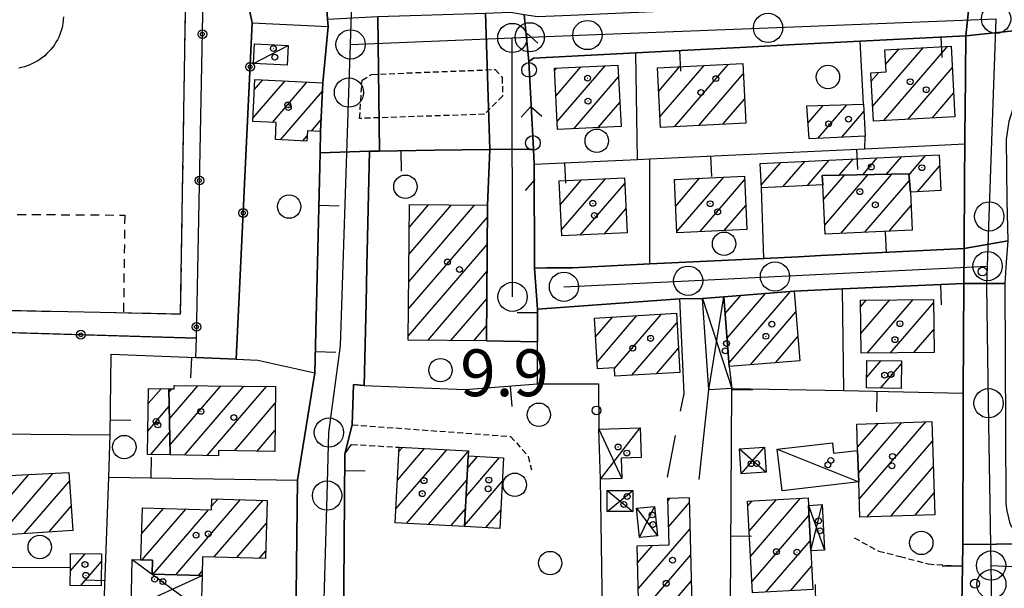
# Model space of a CAD drawing. Extents: x 1740658 to 1744970, y 5042941 to 5046072.
# Drawn here: x 1742445 to 1742613, y 5045346 to 5045443 of the extents above; entities that cross this region are included whole.
import ezdxf

# ---------------------------------------------------------------- set-up
doc = ezdxf.new("R2010")
doc.units = 0
for name, pattern in [('C', [10, 5, 5]), ('L3', [1.5, 1, -0.5]), ('L6', [2.5, 1.5, -1])]:
    doc.linetypes.add(name, pattern=pattern)
for name, color, linetype in [('11B2', 1, 'C'), ('11D4', 1, 'C'), ('17A1', 1, 'C'), ('17C3', 1, 'C'), ('17D4', 1, 'C'), ('17L12', 1, 'L6'), ('19A1', 1, 'C'), ('19B2', 1, 'C'), ('19C3', 2, 'C'), ('1A1', 4, 'C'), ('1AJ36', 1, 'C'), ('1AP41', 7, 'CONTINUOUS'), ('1C3', 1, 'C'), ('1D4', 1, 'C'), ('1E5P', 1, 'C'), ('1L12', 1, 'C'), ('297', 7, 'CONTINUOUS'), ('298', 7, 'CONTINUOUS'), ('2L12', 1, 'L3'), ('3A1', 1, 'C'), ('3B2', 1, 'C'), ('3C3', 1, 'C'), ('5F6', 1, 'C'), ('9A1', 2, 'C'), ('A2E5', 1, 'C'), ('A2F6', 1, 'C'), ('I2E5', 7, 'CONTINUOUS'), ('I2F6', 7, 'CONTINUOUS'), ('N2A1', 2, 'C'), ('N2H8', 2, 'C'), ('N2P16', 2, 'C')]:
    doc.layers.add(name, color=color, linetype=linetype)

# ---------------------------------------------------------------- blocks, each defined once
blk = doc.blocks.new('11D4')
at = {"layer": '11D4'}
for radius in [0.5, 0.01]:
    blk.add_circle((0, 0), radius, dxfattribs=at)
blk = doc.blocks.new('1AJ36')
at = {"layer": '1AJ36'}
for radius in [0.5, 0.01]:
    blk.add_circle((0, 0), radius, dxfattribs=at)
blk = doc.blocks.new('5F6')
at = {"layer": '5F6'}
blk.add_circle((0, 0), 2, dxfattribs=at)
blk = doc.blocks.new('11B2')
at = {"layer": '11B2'}
blk.add_circle((0, 0), 0.75, dxfattribs=at)
blk = doc.blocks.new('N2P16')
at = {"layer": 'N2P16'}
blk.add_circle((0, -0.00928), 2.5, dxfattribs=at)
blk = doc.blocks.new('N2H8')
at = {"layer": 'N2H8'}
blk.add_circle((0, -0.00928), 2.5, dxfattribs=at)
blk = doc.blocks.new('N2A1')
at = {"layer": 'N2A1'}
blk.add_circle((0, -0.00928), 2.5, dxfattribs=at)
blk = doc.blocks.new('19C3')
at = {"layer": '19C3'}
for points in [[(-6.32083, -0.02486), (-4.55306, 1.74291)], [(6.17917, -0.02486), (7.94694, -1.79262)]]:
    blk.add_lwpolyline(points, dxfattribs=at)
blk.add_circle((-0.07083, -0.02486), 1.25, dxfattribs=at)
blk = doc.blocks.new('19A1')
at = {"layer": '19A1'}
blk.add_line((0, 0), (0, 3.50512), dxfattribs=at)
blk = doc.blocks.new('19B2')
at = {"layer": '19B2'}
for centre, radius in [((0, 0), 0.75), ((0, -0.02417), 0.32738)]:
    blk.add_circle(centre, radius, dxfattribs=at)

msp = doc.modelspace()

# ---------------------------------------------------------------- linework, layer by layer
at = {"layer": '17A1'}
for p, q in [((1742590.8597, 5045428.19221, -3333), (1742599.51567, 5045438.24963, -3333)), ((1742592.7515, 5045425.79055, -3333), (1742603.6605, 5045438.46576, -3333)), ((1742593.08098, 5045435.37182, -3333), (1742595.37184, 5045438.03357, -3333)), ((1742536.46007, 5045434.3197, -3333), (1742536.83003, 5045434.74956, -3333)), ((1742536.68194, 5045429.97773, -3333), (1742540.97394, 5045434.96462, -3333)), ((1742536.90281, 5045425.63569, -3333), (1742545.11685, 5045435.17961, -3333)), ((1742554.26297, 5045430.79091, -3333), (1742557.899, 5045435.01563, -3333)), ((1742554.48753, 5045426.45316, -3333), (1742562.04475, 5045435.23283, -3333)), ((1742556.97996, 5045424.74936, -3333), (1742566.1895, 5045435.44996, -3333)), ((1742596.89448, 5045426.00453, -3333), (1742604.47377, 5045434.81094, -3333)), ((1742485.12577, 5045431.06699, -3333), (1742486.58342, 5045432.76173, -3333)), ((1742539.79565, 5045424.39713, -3333), (1742547.41091, 5045433.24533, -3333)), ((1742561.12202, 5045424.96227, -3333), (1742568.74005, 5045433.81369, -3333)), ((1742590.63421, 5045432.5289, -3333), (1742591.93417, 5045434.03933, -3333)), ((1742484.9001, 5045426.20611, -3333), (1742490.38411, 5045432.57801, -3333)), ((1742488.24586, 5045425.4949, -3333), (1742494.18573, 5045432.39537, -3333)), ((1742489.62838, 5045422.50149, -3333), (1742496.7861, 5045430.81699, -3333)), ((1742565.26401, 5045425.17619, -3333), (1742568.96561, 5045429.47601, -3333)), ((1742601.03739, 5045426.21952, -3333), (1742604.69741, 5045430.47211, -3333)), ((1742543.93856, 5045424.61211, -3333), (1742547.63824, 5045428.91079, -3333)), ((1742579.81453, 5045425.4104, -3333), (1742582.38855, 5045428.40225, -3333)), ((1742581.49498, 5045422.76424, -3333), (1742586.44204, 5045428.51226, -3333)), ((1742585.61213, 5045422.94822, -3333), (1742589.3837, 5045427.33151, -3333)), ((1742494.88772, 5045424.01259, -3333), (1742496.5595, 5045425.95503, -3333)), ((1742493.42999, 5045422.31885, -3333), (1742494.17362, 5045423.18287, -3333)), ((1742589.18648, 5045416.54664, -3333), (1742591.65909, 5045419.41957, -3333)), ((1742593.21967, 5045416.63306, -3333), (1742595.78646, 5045419.61434, -3333)), ((1742597.05819, 5045416.49329, -3333), (1742599.91276, 5045419.81003, -3333)), ((1742571.81109, 5045414.75499, -3333), (1742575.15281, 5045418.63774, -3333)), ((1742575.52322, 5045414.46836, -3333), (1742579.27911, 5045418.83343, -3333)), ((1742579.64952, 5045414.66405, -3333), (1742583.40648, 5045419.02819, -3333)), ((1742585.15428, 5045416.46029, -3333), (1742587.53278, 5045419.22388, -3333)), ((1742598.55604, 5045413.63388, -3333), (1742602.32215, 5045418.00975, -3333)), ((1742537.67345, 5045407.12279, -3333), (1742545.20007, 5045415.86907, -3333)), ((1742557.18289, 5045411.19237, -3333), (1742561.27738, 5045415.95086, -3333)), ((1742557.38531, 5045406.82889, -3333), (1742565.40468, 5045416.14662, -3333)), ((1742582.47173, 5045412.29295, -3333), (1742586.07546, 5045416.48014, -3333)), ((1742582.68437, 5045407.94026, -3333), (1742590.10766, 5045416.56649, -3333)), ((1742585.42121, 5045406.52153, -3333), (1742594.14085, 5045416.65291, -3333)), ((1742537.46627, 5045411.4829, -3333), (1742541.07561, 5045415.67553, -3333)), ((1742540.87345, 5045406.2422, -3333), (1742548.47126, 5045415.06903, -3333)), ((1742556.9794, 5045415.55677, -3333), (1742557.15108, 5045415.75517, -3333)), ((1742561.34469, 5045406.82955, -3333), (1742568.95435, 5045415.67232, -3333)), ((1742589.54759, 5045406.71622, -3333), (1742597.14348, 5045415.54191, -3333)), ((1742511.53648, 5045398.26448, -3333), (1742522.80529, 5045411.35776, -3333)), ((1742511.57486, 5045402.90775, -3333), (1742518.87551, 5045411.3904, -3333)), ((1742511.61317, 5045407.55202, -3333), (1742514.94565, 5045411.42404, -3333)), ((1742565.47199, 5045407.02531, -3333), (1742569.16053, 5045411.31212, -3333)), ((1742593.67397, 5045406.91091, -3333), (1742597.43078, 5045411.27705, -3333)), ((1742511.49817, 5045393.62022, -3333), (1742524.98126, 5045409.28626, -3333)), ((1742544.99798, 5045406.43475, -3333), (1742548.67737, 5045410.70984, -3333)), ((1742511.45986, 5045388.97595, -3333), (1742524.94564, 5045404.64621, -3333)), ((1742514.7881, 5045388.24437, -3333), (1742524.9101, 5045400.00516, -3333)), ((1742565.64663, 5045392.82836, -3333), (1742568.31944, 5045395.93391, -3333)), ((1742565.97644, 5045388.61181, -3333), (1742572.56937, 5045396.27325, -3333)), ((1742566.30618, 5045384.39627, -3333), (1742576.8203, 5045396.61266, -3333)), ((1742518.72165, 5045388.21501, -3333), (1742524.87549, 5045395.36518, -3333)), ((1742588.78136, 5045393.95415, -3333), (1742589.78155, 5045395.11519, -3333)), ((1742588.83439, 5045389.41601, -3333), (1742593.77592, 5045395.15759, -3333)), ((1742589.91053, 5045386.0677, -3333), (1742597.77128, 5045395.20005, -3333)), ((1742593.90866, 5045386.11338, -3333), (1742601.26929, 5045394.66572, -3333)), ((1742543.73456, 5045384.53618, -3333), (1742550.56468, 5045392.47212, -3333)), ((1742546.72889, 5045383.41554, -3333), (1742554.7335, 5045392.71612, -3333)), ((1742569.98878, 5045384.07533, -3333), (1742577.75805, 5045393.10355, -3333)), ((1742522.6542, 5045388.18558, -3333), (1742524.83994, 5045390.72413, -3333)), ((1742543.47863, 5045388.83749, -3333), (1742546.39679, 5045392.22919, -3333)), ((1742549.71484, 5045382.28625, -3333), (1742557.40122, 5045391.216, -3333)), ((1742597.90679, 5045386.15907, -3333), (1742601.3187, 5045390.12229, -3333)), ((1742574.23509, 5045384.40938, -3333), (1742578.09801, 5045388.8988, -3333)), ((1742553.88642, 5045382.53347, -3333), (1742557.64977, 5045386.90611, -3333)), ((1742589.8531, 5045381.94651, -3333), (1742592.30818, 5045384.79907, -3333)), ((1742592.20344, 5045380.07762, -3333), (1742595.78957, 5045384.24544, -3333)), ((1742470.61448, 5045374.85414, -3333), (1742475.47758, 5045380.50459, -3333)), ((1742471.45369, 5045380.42789, -3333), (1742471.5588, 5045380.5511, -3333)), ((1742467.0026, 5045377.44491, -3333), (1742469.18558, 5045379.98023, -3333)), ((1742470.53654, 5045379.36333, -3333), (1742471.04582, 5045379.95507, -3333)), ((1742470.69235, 5045370.34594, -3333), (1742479.39544, 5045380.45701, -3333)), ((1742473.17554, 5045368.63142, -3333), (1742483.3133, 5045380.40943, -3333)), ((1742477.08141, 5045368.56991, -3333), (1742487.23109, 5045380.36285, -3333)), ((1742481.74105, 5045369.38421, -3333), (1742488.72617, 5045377.50023, -3333)), ((1742466.92738, 5045372.75776, -3333), (1742470.57724, 5045376.99855, -3333)), ((1742588.28261, 5045369.97366, -3333), (1742591.79409, 5045374.05366, -3333)), ((1742588.43344, 5045365.54915, -3333), (1742595.87526, 5045374.19582, -3333)), ((1742588.58611, 5045361.12678, -3333), (1742599.95635, 5045374.33898, -3333)), ((1742467.41496, 5045368.72453, -3333), (1742470.65611, 5045372.49043, -3333)), ((1742485.6247, 5045369.29796, -3333), (1742488.66748, 5045372.83338, -3333)), ((1742589.89843, 5045358.0529, -3333), (1742601.08238, 5045371.04756, -3333)), ((1742509.35563, 5045359.46263, -3333), (1742518.02906, 5045369.54139, -3333)), ((1742509.60983, 5045364.35774, -3333), (1742514.24321, 5045369.74126, -3333)), ((1742509.86503, 5045369.25292, -3333), (1742510.45728, 5045369.94214, -3333)), ((1742511.16063, 5045356.96119, -3333), (1742521.72742, 5045369.23768, -3333)), ((1742521.32515, 5045361.52538, -3333), (1742527.08135, 5045368.21351, -3333)), ((1742521.57843, 5045366.41942, -3333), (1742523.29542, 5045368.41439, -3333)), ((1742441.60218, 5045354.94826, -3333), (1742450.71753, 5045365.5405, -3333)), ((1742593.97676, 5045358.19284, -3333), (1742601.23221, 5045366.62297, -3333)), ((1742438.41688, 5045355.847, -3333), (1742446.58663, 5045365.33945, -3333)), ((1742445.79306, 5045355.21899, -3333), (1742453.52918, 5045364.2076, -3333)), ((1742514.94648, 5045356.76131, -3333), (1742521.47129, 5045364.34142, -3333)), ((1742521.0718, 5045356.63233, -3333), (1742527.54033, 5045364.14705, -3333)), ((1742598.05616, 5045358.33186, -3333), (1742601.38304, 5045362.19846, -3333)), ((1742471.69751, 5045348.17902, -3333), (1742482.75405, 5045361.02673, -3333)), ((1742477.83146, 5045359.90691, -3333), (1742478.88878, 5045361.13541, -3333)), ((1742478.28165, 5045351.23049, -3333), (1742486.61932, 5045360.91804, -3333)), ((1742555.88107, 5045360.89394, -3333), (1742556.22151, 5045361.2895, -3333)), ((1742555.99683, 5045356.42869, -3333), (1742559.5286, 5045360.53226, -3333)), ((1742569.51325, 5045359.97223, -3333), (1742570.2578, 5045360.83732, -3333)), ((1742569.7425, 5045355.63883, -3333), (1742574.40632, 5045361.05774, -3333)), ((1742569.97175, 5045351.30544, -3333), (1742578.55576, 5045361.27923, -3333)), ((1742449.98493, 5045355.48979, -3333), (1742453.80648, 5045359.92896, -3333)), ((1742465.89118, 5045355.2308, -3333), (1742469.59363, 5045359.53269, -3333)), ((1742465.98565, 5045350.7419, -3333), (1742473.44776, 5045359.41214, -3333)), ((1742467.82578, 5045348.2802, -3333), (1742477.30196, 5045359.29059, -3333)), ((1742518.73341, 5045356.56051, -3333), (1742521.21801, 5045359.44738, -3333)), ((1742524.69811, 5045356.246, -3333), (1742527.28328, 5045359.24972, -3333)), ((1742482.14877, 5045351.12395, -3333), (1742487.19917, 5045356.99201, -3333)), ((1742570.20092, 5045346.97304, -3333), (1742579.96865, 5045358.32219, -3333)), ((1742550.79826, 5045345.78978, -3333), (1742559.63691, 5045356.05944, -3333)), ((1742572.68043, 5045345.25423, -3333), (1742580.20067, 5045353.99202, -3333)), ((1742486.01489, 5045351.01733, -3333), (1742487.06206, 5045352.23404, -3333)), ((1742550.68895, 5045350.26253, -3333), (1742553.23537, 5045353.22122, -3333)), ((1742453.68643, 5045348.89014, -3333), (1742456.18764, 5045351.7963, -3333)), ((1742455.44345, 5045346.33296, -3333), (1742458.99736, 5045350.46226, -3333)), ((1742550.90756, 5045341.31703, -3333), (1742559.74714, 5045351.58776, -3333)), ((1742475.56917, 5045348.07884, -3333), (1742476.21315, 5045348.82709, -3333)), ((1742576.82802, 5045345.47358, -3333), (1742580.43261, 5045349.66284, -3333)), ((1742551.01687, 5045336.84428, -3333), (1742559.85645, 5045347.11501, -3333))]:
    msp.add_line(p, q, dxfattribs=at)
at = {"layer": '17C3'}
for p, q in [((1742484.99614, 5045435.54323, -3333), (1742490.90594, 5045438.65352, -3333)), ((1742574.56514, 5045369.65041, -3333), (1742588.48344, 5045364.0646, -3333))]:
    msp.add_line(p, q, dxfattribs=at)
at = {"layer": '17D4'}
for p, q in [((1742562.839, 5045379.76499, -3333), (1742565.42233, 5045395.70291, -3333)), ((1742561.74517, 5045395.4155, -3333), (1742566.80607, 5045380.03801, -3333)), ((1742544.05131, 5045373.06171, -3333), (1742547.97972, 5045364.65077, -3333)), ((1742544.32064, 5045364.53721, -3333), (1742551.13826, 5045373.30962, -3333)), ((1742568.10525, 5045369.7072, -3333), (1742572.64108, 5045365.73342, -3333)), ((1742568.36871, 5045365.45258, -3333), (1742572.36265, 5045369.98692, -3333)), ((1742545.49409, 5045359.0189, -3333), (1742549.87418, 5045362.57524, -3333)), ((1742545.49506, 5045362.56822, -3333), (1742549.88208, 5045359.01455, -3333)), ((1742550.49199, 5045359.56167, -3333), (1742554.07093, 5045354.86637, -3333)), ((1742550.9921, 5045354.55757, -3333), (1742553.56354, 5045359.87394, -3333)), ((1742579.87564, 5045360.04623, -3333), (1742582.63292, 5045352.42211, -3333)), ((1742580.29151, 5045352.29691, -3333), (1742582.22481, 5045360.17502, -3333)), ((1742464.25715, 5045350.78896, -3333), (1742476.03819, 5045342.15075, -3333)), ((1742464.04994, 5045342.46748, -3333), (1742476.19021, 5045348.06217, -3333))]:
    msp.add_line(p, q, dxfattribs=at)
at = {"layer": '17L12'}
msp.add_polyline3d([(1742413.54206, 5045494.10248, 10.25), (1742424.21754, 5045493.94621, 10.216), (1742464.9417, 5045493.34853, 10.089), (1742474.08008, 5045493.21455, 10.06), (1742473.28366, 5045443.1586, 10.199), (1742472.47904, 5045392.70289, 10.34), (1742462.76369, 5045392.908, 10.334), (1742421.56475, 5045393.77906, 10.306), (1742411.99819, 5045393.97927, 10.3), (1742412.77646, 5045444.26449, 10.275), (1742413.54206, 5045494.10248, 10.25)], close=True, dxfattribs=at)
for points in [[(1742452.50835, 5045443.53833, 10.225), (1742452.41732, 5045442.45039, 10.4), (1742452.32061, 5045441.96075, 10.4), (1742452.20088, 5045441.4704, 10.4), (1742452.0558, 5045440.9972, 10.4), (1742451.8789, 5045440.53365, 10.4), (1742451.68705, 5045440.06898, 10.4), (1742451.46984, 5045439.62147, 10.4), (1742451.20426, 5045439.1904, 10.4), (1742450.94614, 5045438.7669, 10.4), (1742450.65523, 5045438.36602, 10.4), (1742450.34793, 5045437.96993, 10.4), (1742450.01571, 5045437.58501, 10.4), (1742449.66562, 5045437.23787, 10.4), (1742449.29267, 5045436.88801, 10.4), (1742448.90776, 5045436.57737, 10.4), (1742448.50798, 5045436.27765, 10.4), (1742448.08902, 5045436.00658, 10.4), (1742447.65352, 5045435.75534, 10.4), (1742447.2081, 5045435.52942, 10.4), (1742446.75322, 5045435.32286, 10.4), (1742446.28956, 5045435.13971, 10.4), (1742445.81408, 5045434.99378, 10.4), (1742445.33095, 5045434.85631, 10.4), (1742444.85349, 5045434.75035, 10.4)], [(1742421.56475, 5045393.77906, 10.306), (1742422.11092, 5045409.92143, 10.28), (1742462.97556, 5045409.64413, 10.3), (1742462.76369, 5045392.908, 10.334)]]:
    msp.add_polyline3d(points, dxfattribs=at)
at = {"layer": '1A1'}
for points in [[(1742604.28386, 5045438.4984, 15.48), (1742604.90659, 5045426.42002, 15.48), (1742590.99027, 5045425.69876, 15.48), (1742590.55857, 5045433.9674, 15.48), (1742593.14991, 5045434.1033, 15.48), (1742592.94329, 5045437.90685, 15.48), (1742604.28386, 5045438.4984, 15.48)], [(1742536.43942, 5045434.72934, 16.23), (1742547.30375, 5045435.29224, 16.23), (1742547.8537, 5045424.81506, 16.23), (1742536.97342, 5045424.25096, 16.23), (1742536.43942, 5045434.72934, 16.23)], [(1742554.05388, 5045434.81492, 16.44), (1742568.64897, 5045435.57899, 16.44), (1742569.17724, 5045425.37798, 16.44), (1742554.58225, 5045424.62596, 16.44), (1742554.05388, 5045434.81492, 16.44)], [(1742485.20749, 5045432.82818, 14.81), (1742496.85307, 5045432.26617, 14.81), (1742496.46598, 5045423.93622, 14.81), (1742494.20934, 5045424.04503, 14.81), (1742494.13759, 5045422.28459, 14.81), (1742488.75074, 5045422.54308, 14.81), (1742488.88498, 5045425.46453, 14.81), (1742484.87428, 5045425.65359, 14.81), (1742485.20749, 5045432.82818, 14.81)], [(1742579.62821, 5045428.32691, 13.15), (1742589.3245, 5045428.59073, 13.15), (1742589.58437, 5045423.12535, 13.15), (1742579.98769, 5045422.69649, 13.15), (1742579.62821, 5045428.32691, 13.15)], [(1742597.31991, 5045413.57441, 11.81), (1742597.03762, 5045416.7144, 11.81), (1742582.24554, 5045416.39791, 11.81), (1742582.34976, 5045414.79205, 11.81), (1742571.83356, 5045414.29434, 11.81), (1742571.63014, 5045418.47021, 11.81), (1742602.2352, 5045419.92077, 11.81), (1742602.51113, 5045413.82578, 11.81), (1742597.31991, 5045413.57441, 11.81)], [(1742537.27688, 5045415.49835, 16.1), (1742548.42616, 5045416.01941, 16.1), (1742548.87166, 5045406.61553, 16.1), (1742537.72238, 5045406.09447, 16.1), (1742537.27688, 5045415.49835, 16.1)], [(1742556.97119, 5045415.74671, 13.01), (1742568.92442, 5045416.31293, 13.01), (1742569.35543, 5045407.20983, 13.01), (1742557.39422, 5045406.64301, 13.01), (1742556.97119, 5045415.74671, 13.01)], [(1742597.31991, 5045413.57441, 16.34), (1742597.63242, 5045407.09804, 16.34), (1742582.75895, 5045406.39536, 16.34), (1742582.34976, 5045414.79205, 16.34), (1742582.24554, 5045416.39791, 16.34), (1742597.03762, 5045416.7144, 16.34), (1742597.31991, 5045413.57441, 16.34)], [(1742511.64506, 5045411.45166, 16.98), (1742524.99707, 5045411.33837, 16.98), (1742524.82066, 5045388.16931, 16.98), (1742511.45367, 5045388.26844, 16.98), (1742511.64506, 5045411.45166, 16.98)], [(1742565.42233, 5045395.70291, 13.45), (1742577.47032, 5045396.66435, 13.45), (1742578.43446, 5045384.74091, 13.45), (1742566.35366, 5045383.78906, 13.45), (1742565.42233, 5045395.70291, 13.45)], [(1742588.76842, 5045395.10451, 16.15), (1742601.26354, 5045395.23794, 16.15), (1742601.36078, 5045386.1991, 16.15), (1742588.87446, 5045386.0553, 16.15), (1742588.76842, 5045395.10451, 16.15)], [(1742543.28738, 5045392.04747, 15.43), (1742557.30576, 5045392.86563, 15.43), (1742557.88924, 5045382.77106, 15.43), (1742546.80434, 5045382.11342, 15.43), (1742546.72237, 5045383.52938, 15.43), (1742543.80504, 5045383.35403, 15.43), (1742543.28738, 5045392.04747, 15.43)], [(1742589.89014, 5045384.82659, 12.37), (1742595.79522, 5045384.75935, 12.37), (1742595.74209, 5045380.03173, 12.37), (1742589.82821, 5045380.10935, 12.37), (1742589.89014, 5045384.82659, 12.37)], [(1742470.72156, 5045368.67029, 18.1), (1742470.52678, 5045379.96233, 18.1), (1742471.45242, 5045379.94942, 18.1), (1742471.45341, 5045380.55223, 18.1), (1742488.76191, 5045380.34411, 18.1), (1742488.62231, 5045369.23161, 18.1), (1742479.02363, 5045369.44547, 18.1), (1742479.01329, 5045368.53908, 18.1), (1742470.72156, 5045368.67029, 18.1)], [(1742470.72156, 5045368.67029, 13.29), (1742466.86164, 5045368.73424, 13.29), (1742467.04414, 5045380.01041, 13.29), (1742470.52678, 5045379.96233, 13.29), (1742470.72156, 5045368.67029, 13.29)], [(1742600.96868, 5045374.37367, 15.86), (1742601.5113, 5045358.45021, 15.86), (1742588.69402, 5045358.01184, 15.86), (1742588.48344, 5045364.0646, 15.86), (1742588.3025, 5045369.41353, 15.86), (1742588.14502, 5045373.9268, 15.86), (1742600.96868, 5045374.37367, 15.86)], [(1742521.68642, 5045368.49949, 17.99), (1742521.06135, 5045356.43699, 17.99), (1742509.23043, 5045357.06335, 17.99), (1742509.90154, 5045369.97072, 17.99), (1742521.73239, 5045369.34536, 17.99), (1742521.68642, 5045368.49949, 17.99)], [(1742412.9089, 5045366.86002, 15.59), (1742422.40467, 5045367.39063, 15.59), (1742422.78887, 5045365.71549, 15.59), (1742438.5197, 5045366.25872, 15.59), (1742438.58647, 5045364.95194, 15.59), (1742453.43457, 5045365.67177, 15.59), (1742454.07601, 5045355.75404, 15.59), (1742438.50417, 5045354.74835, 15.59), (1742438.37542, 5045356.36038, 15.59), (1742422.35171, 5045355.12127, 15.59), (1742422.01885, 5045357.2626, 15.59), (1742416.13207, 5045356.88492, 15.59), (1742405.67521, 5045356.21114, 15.59), (1742405.09111, 5045365.16235, 15.59), (1742412.9089, 5045366.86002, 15.59)], [(1742521.68642, 5045368.49949, 11.8), (1742527.75098, 5045368.17741, 11.8), (1742527.11856, 5045356.11938, 11.8), (1742521.06135, 5045356.43699, 11.8), (1742521.68642, 5045368.49949, 11.8)], [(1742466.02291, 5045359.64538, 14.77), (1742477.81062, 5045359.27453, 14.77), (1742477.87374, 5045361.1637, 14.77), (1742487.31077, 5045360.89862, 14.77), (1742487.02687, 5045350.98982, 14.77), (1742476.28578, 5045351.28561, 14.77), (1742476.19021, 5045348.06217, 14.77), (1742467.64891, 5045348.28501, 14.77), (1742467.71116, 5045350.69461, 14.77), (1742465.75655, 5045350.74781, 14.77), (1742466.02291, 5045359.64538, 14.77)], [(1742550.61879, 5045353.15464, 16.01), (1742556.07724, 5045353.29264, 16.01), (1742555.87111, 5045361.28131, 16.01), (1742559.50805, 5045361.36915, 16.01), (1742560.01316, 5045340.71022, 16.01), (1742556.35997, 5045340.62518, 16.01), (1742556.505, 5045334.81824, 16.01), (1742551.06867, 5045334.69294, 16.01), (1742550.61879, 5045353.15464, 16.01)], [(1742569.46966, 5045360.79535, 15), (1742579.81039, 5045361.34611, 15), (1742579.87564, 5045360.04623, 15), (1742580.29151, 5045352.29691, 15), (1742580.64691, 5045345.67633, 15), (1742570.29798, 5045345.12796, 15), (1742569.46966, 5045360.79535, 15)], [(1742453.71228, 5045351.81251, 13.34), (1742459.00409, 5045351.77856, 13.34), (1742458.97432, 5045346.31056, 13.34), (1742453.66747, 5045346.34438, 13.34), (1742453.69019, 5045349.49617, 13.34), (1742453.71228, 5045351.81251, 13.34)]]:
    msp.add_polyline3d(points, close=True, dxfattribs=at)
at = {"layer": '1AP41'}
for points in [[(1742439.81153, 5045567.03662, 10.036), (1742447.78695, 5045567.63391, 10.322), (1742455.76137, 5045568.23113, 10.607), (1742470.9872, 5045569.19691, 10.624), (1742486.21203, 5045570.16261, 10.641), (1742486.21203, 5045570.16261, 10.641), (1742487.00806, 5045564.35429, 10.657), (1742487.26133, 5045560.97244, 10.753), (1742486.84889, 5045544.30352, 10.82), (1742485.21692, 5045512.1007, 10.211), (1742494.89656, 5045512.17173, 10.073), (1742495.04937, 5045490.66004, 9.5), (1742497.49325, 5045480.00277, 9.5), (1742497.22512, 5045455.54114, 9.506), (1742497.3381, 5045448.18033, 9.549), (1742497.66758, 5045443.15142, 9.645), (1742497.7467, 5045441.88066, 9.655), (1742496.85307, 5045432.26617, 9.648), (1742496.46598, 5045423.93622, 9.556), (1742496.37989, 5045420.27824, 9.545), (1742495.48183, 5045382.68065, 9.879), (1742492.51917, 5045364.37558, 10.409), (1742492.46522, 5045359.65894, 10.17), (1742492.17594, 5045334.95704, 9.647)], [(1742500.18559, 5045316.00042, 10.09), (1742500.62933, 5045368.86515, 10.708), (1742501.8726, 5045373.8243, 10.67), (1742502.07729, 5045380.70645, 10.264), (1742503.91638, 5045380.53529, 10.348), (1742504.24761, 5045394.61968, 9.683), (1742504.38625, 5045400.93727, 9.65), (1742504.83629, 5045420.55952, 9.727), (1742505.6928, 5045420.57251, 9.754), (1742506.5503, 5045420.58558, 9.781), (1742515.96536, 5045420.72103, 9.757), (1742525.3815, 5045420.85555, 9.732), (1742525.3815, 5045420.85555, 9.732), (1742524.99707, 5045411.33837, 9.679), (1742524.82066, 5045388.16931, 10.061), (1742533.56948, 5045388.00113, 9.761), (1742533.56069, 5045393.55551, 9.628), (1742557.88922, 5045395.31928, 9.562), (1742561.74517, 5045395.4155, 9.563), (1742565.42233, 5045395.70291, 9.565), (1742577.47032, 5045396.66435, 9.594), (1742585.71614, 5045397.03917, 9.615), (1742606.44077, 5045397.97946, 9.303), (1742606.36291, 5045379.23953, 9.582), (1742606.34531, 5045374.66701, 9.674), (1742606.25723, 5045353.34486, 10.232), (1742606.24356, 5045349.65719, 10.31), (1742606.12815, 5045343.14978, 9.631)]]:
    msp.add_polyline3d(points, dxfattribs=at)
msp.add_polyline3d([(1742532.85762, 5045420.94207, 9.699), (1742532.45733, 5045428.42979, 9.734), (1742532.05704, 5045435.91752, 9.769), (1742532.87071, 5045436.44881, 9.76), (1742550.36128, 5045437.35852, 9.773), (1742569.27225, 5045438.34452, 9.853), (1742577.54526, 5045438.77153, 9.725), (1742588.73062, 5045439.34644, 9.726), (1742606.7831, 5045440.27917, 9.604), (1742606.68394, 5045427.27421, 9.705), (1742606.65471, 5045423.78094, 9.736), (1742606.63123, 5045421.80448, 9.745), (1742606.59034, 5045415.65467, 9.754), (1742606.49623, 5045403.9348, 9.363), (1742582.03029, 5045402.73338, 9.621), (1742578.16648, 5045402.5413, 9.605), (1742572.25701, 5045402.25219, 9.582), (1742556.55068, 5045401.4751, 9.563), (1742552.78822, 5045401.29563, 9.572), (1742539.51773, 5045400.64179, 9.602), (1742535.09167, 5045400.63226, 9.612), (1742533.01812, 5045400.58629, 9.616), (1742532.9977, 5045418.335, 9.688), (1742532.85762, 5045420.94207, 9.699)], close=True, dxfattribs=at)
at = {"layer": '1C3'}
for points in [[(1742485.15814, 5045438.92409, 12.675), (1742490.90594, 5045438.65352, 12.675), (1742490.73633, 5045435.26708, 12.675), (1742484.99614, 5045435.54323, 12.675), (1742485.15814, 5045438.92409, 12.675)], [(1742574.56514, 5045369.65041, 13.561), (1742583.97381, 5045370.71505, 13.561), (1742584.17763, 5045368.94416, 13.561), (1742588.3025, 5045369.41353, 13.561), (1742588.48344, 5045364.0646, 13.561), (1742575.39759, 5045362.51196, 13.561), (1742574.56514, 5045369.65041, 13.561)]]:
    msp.add_polyline3d(points, close=True, dxfattribs=at)
at = {"layer": '1D4'}
for points in [[(1742565.42233, 5045395.70291, 11.84), (1742566.35366, 5045383.78906, 11.84), (1742566.80607, 5045380.03801, 11.84), (1742562.839, 5045379.76499, 11.84), (1742561.74517, 5045395.4155, 11.84), (1742565.42233, 5045395.70291, 11.84)], [(1742544.05131, 5045373.06171, 12.632), (1742551.13826, 5045373.30962, 12.632), (1742551.30809, 5045368.22964, 12.632), (1742547.86085, 5045368.11289, 12.632), (1742547.97972, 5045364.65077, 12.632), (1742544.32064, 5045364.53721, 12.632), (1742544.05131, 5045373.06171, 12.632)], [(1742568.10525, 5045369.7072, 12.089), (1742572.36265, 5045369.98692, 12.089), (1742572.64108, 5045365.73342, 12.089), (1742568.36871, 5045365.45258, 12.089), (1742568.10525, 5045369.7072, 12.089)], [(1742545.49506, 5045362.56822, 12.68), (1742549.87418, 5045362.57524, 12.68), (1742549.88208, 5045359.01455, 12.68), (1742545.49409, 5045359.0189, 12.68), (1742545.49506, 5045362.56822, 12.68)], [(1742553.56354, 5045359.87394, 12.616), (1742554.07093, 5045354.86637, 12.616), (1742550.9921, 5045354.55757, 12.616), (1742550.49199, 5045359.56167, 12.616), (1742553.56354, 5045359.87394, 12.616)], [(1742579.87564, 5045360.04623, 12.474), (1742582.22481, 5045360.17502, 12.474), (1742582.63292, 5045352.42211, 12.474), (1742580.29151, 5045352.29691, 12.474), (1742579.87564, 5045360.04623, 12.474)], [(1742476.19021, 5045348.06217, 12.101), (1742476.03819, 5045342.15075, 12.101), (1742464.04994, 5045342.46748, 12.101), (1742464.25715, 5045350.78896, 12.101), (1742465.75655, 5045350.74781, 12.101), (1742467.71116, 5045350.69461, 12.101), (1742467.64891, 5045348.28501, 12.101), (1742476.19021, 5045348.06217, 12.101)]]:
    msp.add_polyline3d(points, close=True, dxfattribs=at)
at = {"layer": '1E5P'}
msp.add_polyline3d([(1742439.81153, 5045567.03662, 10.036), (1742447.78695, 5045567.63391, 10.322), (1742455.76137, 5045568.23113, 10.607), (1742470.9872, 5045569.19691, 10.624), (1742486.21203, 5045570.16261, 10.641), (1742487.00806, 5045564.35429, 10.657), (1742487.26133, 5045560.97244, 10.753), (1742486.84889, 5045544.30352, 10.82), (1742484.26753, 5045521.12185, 10.77), (1742483.81029, 5045507.34092, 9.944), (1742483.89057, 5045490.58756, 9.5), (1742481.64988, 5045490.57721, 9.506), (1742484.30333, 5045479.62574, 9.508), (1742483.08306, 5045450.8305, 9.53), (1742484.76535, 5045442.49507, 9.523), (1742482.03219, 5045385.03512, 9.727), (1742475.15571, 5045385.31143, 9.724), (1742475.2202, 5045388.64186, 9.706), (1742405.48411, 5045390.67531, 9.764)], dxfattribs=at)
at = {"layer": '1L12'}
msp.add_polyline3d([(1742413.54206, 5045494.10248, 10.25), (1742474.08008, 5045493.21455, 10.06), (1742472.47904, 5045392.70289, 10.34), (1742411.99819, 5045393.97927, 10.3), (1742413.54206, 5045494.10248, 10.25)], close=True, dxfattribs=at)
at = {"layer": '297'}
for points in [[(1742607.49695, 5045446.75017, 9.554), (1742615.4159, 5045446.99019, 9.503), (1742615.43667, 5045444.5166, 9.5), (1742615.52017, 5045443.40162, 9.498), (1742615.52823, 5045441.20488, 9.496), (1742606.7831, 5045440.27917, 9.604), (1742607.49695, 5045446.75017, 9.554)], [(1742497.66758, 5045443.15142, 9.645), (1742506.26851, 5045443.59195, 9.609), (1742506.5503, 5045420.58558, 9.781), (1742505.6928, 5045420.57251, 9.754), (1742504.83629, 5045420.55952, 9.727), (1742496.37989, 5045420.27824, 9.545), (1742496.46598, 5045423.93622, 9.556), (1742496.85307, 5045432.26617, 9.648), (1742497.7467, 5045441.88066, 9.655), (1742497.66758, 5045443.15142, 9.645)], [(1742524.65376, 5045444.1655, 9.674), (1742528.96111, 5045444.30054, 9.672), (1742531.25328, 5045443.93164, 9.672), (1742532.05704, 5045435.91752, 9.769), (1742532.45733, 5045428.42979, 9.734), (1742532.85762, 5045420.94207, 9.699), (1742525.3815, 5045420.85555, 9.732), (1742524.65376, 5045444.1655, 9.674)], [(1742613.98778, 5045405.27508, 9.519), (1742613.71699, 5045401.61931, 9.334), (1742613.44619, 5045397.96353, 9.15), (1742606.44077, 5045397.97946, 9.303), (1742606.49623, 5045403.9348, 9.363), (1742613.98778, 5045405.27508, 9.519)], [(1742606.25723, 5045353.34486, 10.232), (1742617.78872, 5045353.47632, 9.93), (1742618.32319, 5045353.24958, 9.898), (1742619.12566, 5045344.40897, 9.665), (1742618.40005, 5045343.96049, 9.643), (1742617.67337, 5045343.51294, 9.621), (1742606.12815, 5045343.14978, 9.631), (1742606.24356, 5045349.65719, 10.31), (1742606.25723, 5045353.34486, 10.232)]]:
    msp.add_polyline3d(points, close=True, dxfattribs=at)
at = {"layer": '298'}
for points in [[(1742606.7831, 5045440.27917, 9.604), (1742588.73062, 5045439.34644, 9.726), (1742577.54526, 5045438.77153, 9.725), (1742569.27225, 5045438.34452, 9.853), (1742550.36128, 5045437.35852, 9.773), (1742532.87071, 5045436.44881, 9.76), (1742532.05704, 5045435.91752, 9.769), (1742531.25328, 5045443.93164, 9.672), (1742533.53776, 5045443.55815, 9.673), (1742539.27771, 5045443.80749, 9.692), (1742543.04229, 5045443.97208, 9.647), (1742559.77878, 5045444.69294, 9.8), (1742579.35035, 5045445.53585, 9.673), (1742582.55143, 5045445.68532, 9.681), (1742585.58122, 5045445.71164, 9.684), (1742589.70538, 5045445.98941, 9.685), (1742594.50848, 5045446.20068, 9.687), (1742607.49695, 5045446.75017, 9.554), (1742606.7831, 5045440.27917, 9.604)], [(1742506.26851, 5045443.59195, 9.609), (1742515.4616, 5045443.87926, 9.642), (1742524.65376, 5045444.1655, 9.674), (1742525.3815, 5045420.85555, 9.732), (1742515.96536, 5045420.72103, 9.757), (1742506.5503, 5045420.58558, 9.781), (1742506.26851, 5045443.59195, 9.609)], [(1742615.52823, 5045441.20488, 9.496), (1742615.31265, 5045429.2322, 9.562), (1742614.1456, 5045425.66575, 9.599), (1742613.68404, 5045422.61548, 9.621), (1742613.78907, 5045412.12001, 9.612), (1742613.98778, 5045405.27508, 9.519), (1742606.49623, 5045403.9348, 9.363), (1742606.59034, 5045415.65467, 9.754), (1742606.63123, 5045421.80448, 9.745), (1742606.65471, 5045423.78094, 9.736), (1742606.68394, 5045427.27421, 9.705), (1742606.7831, 5045440.27917, 9.604), (1742615.52823, 5045441.20488, 9.496)], [(1742525.3815, 5045420.85555, 9.732), (1742532.85762, 5045420.94207, 9.699), (1742532.9977, 5045418.335, 9.688), (1742533.01812, 5045400.58629, 9.616), (1742533.56069, 5045393.55551, 9.628), (1742533.56948, 5045388.00113, 9.761), (1742524.82066, 5045388.16931, 10.061), (1742524.99707, 5045411.33837, 9.679), (1742525.3815, 5045420.85555, 9.732)], [(1742496.37989, 5045420.27824, 9.545), (1742504.83629, 5045420.55952, 9.727), (1742504.38625, 5045400.93727, 9.65), (1742504.24761, 5045394.61968, 9.683), (1742503.91638, 5045380.53529, 10.348), (1742502.07729, 5045380.70645, 10.264), (1742501.8726, 5045373.8243, 10.67), (1742500.62933, 5045368.86515, 10.708), (1742500.18559, 5045316.00042, 10.09), (1742500.15707, 5045310.62277, 10.257), (1742491.91499, 5045311.02849, 10.068), (1742492.07877, 5045324.9519, 9.777), (1742492.14364, 5045330.78157, 9.658), (1742492.17594, 5045334.95704, 9.647), (1742492.46522, 5045359.65894, 10.17), (1742492.51917, 5045364.37558, 10.409), (1742495.48183, 5045382.68065, 9.879), (1742496.37989, 5045420.27824, 9.545)], [(1742533.01812, 5045400.58629, 9.616), (1742535.09167, 5045400.63226, 9.612), (1742539.51773, 5045400.64179, 9.602), (1742552.78822, 5045401.29563, 9.572), (1742556.55068, 5045401.4751, 9.563), (1742572.25701, 5045402.25219, 9.582), (1742578.16648, 5045402.5413, 9.605), (1742582.03029, 5045402.73338, 9.621), (1742606.49623, 5045403.9348, 9.363), (1742606.44077, 5045397.97946, 9.303), (1742585.71614, 5045397.03917, 9.615), (1742577.47032, 5045396.66435, 9.594), (1742565.42233, 5045395.70291, 9.565), (1742561.74517, 5045395.4155, 9.563), (1742557.88922, 5045395.31928, 9.562), (1742533.56069, 5045393.55551, 9.628), (1742533.01812, 5045400.58629, 9.616)], [(1742606.44077, 5045397.97946, 9.303), (1742613.44619, 5045397.96353, 9.15), (1742613.66287, 5045360.33203, 9.91), (1742613.83352, 5045359.11125, 9.91), (1742614.34497, 5045356.98229, 9.91), (1742615.20514, 5045355.43305, 9.91), (1742616.72054, 5045353.93288, 9.91), (1742617.78872, 5045353.47632, 9.93), (1742606.25723, 5045353.34486, 10.232), (1742606.34531, 5045374.66701, 9.674), (1742606.36291, 5045379.23953, 9.582), (1742606.44077, 5045397.97946, 9.303)]]:
    msp.add_polyline3d(points, close=True, dxfattribs=at)
at = {"layer": '2L12'}
msp.add_line((1742501.77839, 5045370.4756, 10.8), (1742509.90154, 5045369.97072, 10.65), dxfattribs=at)
msp.add_polyline3d([(1742503.14717, 5045426.16055, 9.82), (1742503.56473, 5045432.71766, 9.82), (1742505.18454, 5045433.69343, 9.82), (1742526.33948, 5045434.52555, 9.72), (1742527.51581, 5045433.16045, 9.82), (1742527.58816, 5045429.98469, 9.82), (1742524.49125, 5045426.87746, 9.77), (1742503.14717, 5045426.16055, 9.82)], close=True, dxfattribs=at)
for points in [[(1742501.8726, 5045373.8243, 10.67), (1742528.93484, 5045371.82735, 10.72), (1742531.98586, 5045368.43639, 10.65), (1742532.5046, 5045366.11643, 10.63)], [(1742587.71893, 5045354.50691, 10.7), (1742591.91654, 5045352.22376, 10.58), (1742595.56454, 5045351.3336, 10.48), (1742600.36198, 5045350.0401, 10.44), (1742606.24356, 5045349.65719, 10.31)]]:
    msp.add_polyline3d(points, dxfattribs=at)
at = {"layer": '3A1'}
for p, q in [((1742606.63123, 5045421.80448, 9.745), (1742606.65471, 5045423.78094, 9.736)), ((1742524.99707, 5045411.33837, 9.679), (1742525.3815, 5045420.85555, 9.732)), ((1742539.51773, 5045400.64179, 9.602), (1742552.78822, 5045401.29563, 9.572)), ((1742606.36291, 5045379.23953, 9.582), (1742606.44077, 5045397.97946, 9.303)), ((1742561.20921, 5045364.48617, 9.704), (1742562.839, 5045379.76499, 9.577)), ((1742555.80491, 5045364.88377, 9.774), (1742557.139, 5045371.96483, 9.662)), ((1742460.23969, 5045364.88866, 9.78), (1742492.51917, 5045364.37558, 10.409))]:
    msp.add_line(p, q, dxfattribs=at)
for points in [[(1742497.7467, 5045441.88066, 9.655), (1742497.66758, 5045443.15142, 9.645), (1742497.3381, 5045448.18033, 9.549)], [(1742577.54526, 5045438.77153, 9.725), (1742588.73062, 5045439.34644, 9.726), (1742606.7831, 5045440.27917, 9.604), (1742606.68394, 5045427.27421, 9.705)], [(1742532.87071, 5045436.44881, 9.76), (1742550.36128, 5045437.35852, 9.773), (1742569.27225, 5045438.34452, 9.853)], [(1742413.02513, 5045372.52605, 9.774), (1742460.50544, 5045372.12038, 9.778), (1742460.65514, 5045385.91036, 9.758), (1742475.15571, 5045385.31143, 9.724), (1742482.03219, 5045385.03512, 9.727), (1742485.71782, 5045384.88791, 9.729), (1742495.48183, 5045382.68065, 9.879), (1742496.37989, 5045420.27824, 9.545), (1742496.46598, 5045423.93622, 9.556)], [(1742535.09167, 5045400.63226, 9.612), (1742533.01812, 5045400.58629, 9.616), (1742532.9977, 5045418.335, 9.688), (1742550.66645, 5045419.16879, 9.784), (1742552.75814, 5045419.26727, 9.781), (1742589.53206, 5045420.9983, 9.801), (1742606.63123, 5045421.80448, 9.745)], [(1742504.38625, 5045400.93727, 9.65), (1742504.83629, 5045420.55952, 9.727), (1742505.6928, 5045420.57251, 9.754), (1742506.5503, 5045420.58558, 9.781), (1742515.96536, 5045420.72103, 9.757), (1742525.3815, 5045420.85555, 9.732)], [(1742582.03029, 5045402.73338, 9.621), (1742606.49623, 5045403.9348, 9.363), (1742606.59034, 5045415.65467, 9.754)], [(1742556.55068, 5045401.4751, 9.563), (1742572.25701, 5045402.25219, 9.582), (1742578.16648, 5045402.5413, 9.605)], [(1742577.47032, 5045396.66435, 9.594), (1742585.71614, 5045397.03917, 9.615), (1742606.44077, 5045397.97946, 9.303)], [(1742501.8726, 5045373.8243, 10.67), (1742502.07729, 5045380.70645, 10.264), (1742503.91638, 5045380.53529, 10.348), (1742504.24761, 5045394.61968, 9.683)], [(1742533.57599, 5045380.78979, 10.08), (1742533.56948, 5045388.00113, 9.761), (1742533.56069, 5045393.55551, 9.628), (1742557.88922, 5045395.31928, 9.562)], [(1742557.99946, 5045376.17023, 9.579), (1742558.66274, 5045379.13833, 9.576), (1742557.88922, 5045395.31928, 9.562)], [(1742503.91638, 5045380.53529, 10.348), (1742521.21346, 5045379.8369, 10.437), (1742533.57599, 5045380.78979, 10.08), (1742544.01003, 5045380.83105, 9.786), (1742544.05131, 5045373.06171, 9.918)], [(1742569.8231, 5045279.91622, 9.97), (1742568.50097, 5045305.5124, 9.926), (1742567.89517, 5045317.27111, 9.926), (1742566.5682, 5045342.94515, 9.704), (1742566.80607, 5045380.03801, 9.58), (1742585.945, 5045379.65406, 9.601), (1742606.36291, 5045379.23953, 9.582), (1742606.36291, 5045379.23953, 9.582)], [(1742606.24356, 5045349.65719, 10.31), (1742606.25723, 5045353.34486, 10.232), (1742606.34531, 5045374.66701, 9.674)], [(1742458.93303, 5045329.92117, 9.78), (1742459.12409, 5045335.11042, 9.78), (1742459.4886, 5045344.78656, 9.78), (1742460.23969, 5045364.88866, 9.78), (1742460.50544, 5045372.12038, 9.778)], [(1742500.18559, 5045316.00042, 10.09), (1742500.62933, 5045368.86515, 10.708), (1742501.77839, 5045370.4756, 10.8)], [(1742492.14364, 5045330.78157, 9.658), (1742492.17594, 5045334.95704, 9.647), (1742492.46522, 5045359.65894, 10.17)], [(1742416.13207, 5045356.88492, 9.574), (1742416.05093, 5045349.38422, 9.42), (1742453.69019, 5045349.49617, 9.78)]]:
    msp.add_polyline3d(points, dxfattribs=at)
at = {"layer": '3B2'}
for p, q in [((1742589.3245, 5045428.59073, 9.779), (1742588.73062, 5045439.34644, 9.726)), ((1742550.66645, 5045419.16879, 9.784), (1742550.36128, 5045437.35852, 9.773)), ((1742589.53206, 5045420.9983, 9.801), (1742589.58437, 5045423.12535, 9.817)), ((1742552.78822, 5045401.29563, 9.572), (1742552.75814, 5045419.26727, 9.781)), ((1742572.25701, 5045402.25219, 9.582), (1742571.83356, 5045414.29434, 9.622)), ((1742585.945, 5045379.65406, 9.601), (1742585.71614, 5045397.03917, 9.615)), ((1742405.48411, 5045390.67531, 9.764), (1742475.2202, 5045388.64186, 9.706)), ((1742545.09814, 5045315.97507, 9.852), (1742544.32064, 5045364.53721, 10.009))]:
    msp.add_line(p, q, dxfattribs=at)
for points in [[(1742475.15571, 5045385.31143, 9.724), (1742475.2202, 5045388.64186, 9.706), (1742477.26398, 5045490.55362, 9.519)], [(1742484.76535, 5045442.49507, 9.523), (1742483.08306, 5045450.8305, 9.53), (1742484.30333, 5045479.62574, 9.508)], [(1742482.03219, 5045385.03512, 9.727), (1742484.76535, 5045442.49507, 9.523), (1742497.7467, 5045441.88066, 9.655)]]:
    msp.add_polyline3d(points, dxfattribs=at)
at = {"layer": '3C3'}
msp.add_polyline3d([(1742532.9977, 5045418.335, 9.688), (1742532.85762, 5045420.94207, 9.699), (1742532.45733, 5045428.42979, 9.734), (1742532.05704, 5045435.91752, 9.769), (1742532.87071, 5045436.44881, 9.76)], dxfattribs=at)
at = {"layer": '9A1'}
for p, q in [((1742533.01812, 5045400.58629, 9.616), (1742533.56069, 5045393.55551, 9.628)), ((1742524.82066, 5045388.16931, 10.061), (1742533.56948, 5045388.00113, 9.761))]:
    msp.add_line(p, q, dxfattribs=at)
at = {"layer": 'A2E5'}
for p in [(1742501.59612, 5045438.82328), (1742529.29475, 5045395.69313)]:
    msp.add_line(p, (1742529.25017, 5045439.91847), dxfattribs=at)
at = {"layer": 'A2E5', "flags": 128}
for points in [[(1742501.59612, 5045438.82328), (1742501.83717, 5045446.17049), (1742501.92147, 5045454.13778), (1742502.16393, 5045476.22364), (1742502.46152, 5045503.84059), (1742494.09797, 5045525.03121), (1742489.58153, 5045536.47298), (1742492.05562, 5045561.19409), (1742492.52361, 5045577.22833)], [(1742610.51268, 5045400.93706), (1742610.80884, 5045409.43672), (1742611.97833, 5045443.19554)], [(1742495.92375, 5045304.27634), (1742496.03925, 5045308.17121), (1742496.61285, 5045328.23294), (1742497.58303, 5045361.73409), (1742497.89645, 5045372.50759), (1742499.87265, 5045387.33897), (1742501.31877, 5045430.59482), (1742501.59612, 5045438.82328)], [(1742611.11581, 5045349.77535), (1742610.6919, 5045377.51882), (1742610.39076, 5045397.54315), (1742610.51268, 5045400.93706)], [(1742609.60645, 5045277.44578), (1742610.53664, 5045301.74541), (1742611.35485, 5045322.94673), (1742611.4745, 5045326.04962), (1742611.36202, 5045333.61808), (1742611.16681, 5045346.58996), (1742611.11581, 5045349.77535)], [(1742611.11581, 5045349.77535), (1742639.48598, 5045348.43295), (1742667.84818, 5045347.08994), (1742673.78619, 5045346.99808)]]:
    msp.add_lwpolyline(points, dxfattribs=at)
at = {"layer": 'A2F6', "flags": 128}
for points in [[(1742529.25017, 5045439.91847), (1742532.219, 5045440.0355), (1742542.09335, 5045440.42598), (1742572.97315, 5045441.64942), (1742611.97833, 5045443.19554)], [(1742538.08334, 5045397.40434), (1742559.31739, 5045398.43894), (1742574.16521, 5045399.16276), (1742610.51268, 5045400.93706)]]:
    msp.add_lwpolyline(points, dxfattribs=at)
at = {"layer": 'I2E5'}
for points in [[(1742496.37989, 5045420.27824, 9.545), (1742496.46598, 5045423.93622, 9.556), (1742496.85307, 5045432.26617, 9.648), (1742497.7467, 5045441.88066, 9.655), (1742497.66758, 5045443.15142, 9.645)], [(1742606.49623, 5045403.9348, 9.363), (1742606.59034, 5045415.65467, 9.754), (1742606.63123, 5045421.80448, 9.745), (1742606.65471, 5045423.78094, 9.736), (1742606.68394, 5045427.27421, 9.705), (1742606.7831, 5045440.27917, 9.604)], [(1742532.85762, 5045420.94207, 9.699), (1742532.45733, 5045428.42979, 9.734), (1742532.05704, 5045435.91752, 9.769)], [(1742533.01812, 5045400.58629, 9.616), (1742532.9977, 5045418.335, 9.688), (1742532.85762, 5045420.94207, 9.699)], [(1742491.91499, 5045311.02849, 10.068), (1742492.07877, 5045324.9519, 9.777), (1742492.14364, 5045330.78157, 9.658), (1742492.17594, 5045334.95704, 9.647), (1742492.46522, 5045359.65894, 10.17), (1742492.51917, 5045364.37558, 10.409), (1742495.48183, 5045382.68065, 9.879), (1742496.37989, 5045420.27824, 9.545)], [(1742500.15707, 5045310.62277, 10.257), (1742500.18559, 5045316.00042, 10.09), (1742500.62933, 5045368.86515, 10.708), (1742501.8726, 5045373.8243, 10.67), (1742502.07729, 5045380.70645, 10.264), (1742503.91638, 5045380.53529, 10.348), (1742504.24761, 5045394.61968, 9.683), (1742504.38625, 5045400.93727, 9.65), (1742504.83629, 5045420.55952, 9.727)], [(1742504.83629, 5045420.55952, 9.727), (1742505.6928, 5045420.57251, 9.754), (1742506.5503, 5045420.58558, 9.781)], [(1742506.5503, 5045420.58558, 9.781), (1742515.96536, 5045420.72103, 9.757), (1742525.3815, 5045420.85555, 9.732)], [(1742533.56069, 5045393.55551, 9.628), (1742533.56948, 5045388.00113, 9.761), (1742524.82066, 5045388.16931, 10.061), (1742524.99707, 5045411.33837, 9.679), (1742525.3815, 5045420.85555, 9.732)], [(1742606.25723, 5045353.34486, 10.232), (1742606.34531, 5045374.66701, 9.674), (1742606.36291, 5045379.23953, 9.582), (1742606.44077, 5045397.97946, 9.303)], [(1742606.12815, 5045343.14978, 9.631), (1742606.24356, 5045349.65719, 10.31), (1742606.25723, 5045353.34486, 10.232)]]:
    msp.add_polyline3d(points, dxfattribs=at)
at = {"layer": 'I2F6'}
for points in [[(1742532.05704, 5045435.91752, 9.769), (1742532.87071, 5045436.44881, 9.76), (1742550.36128, 5045437.35852, 9.773), (1742569.27225, 5045438.34452, 9.853), (1742577.54526, 5045438.77153, 9.725), (1742588.73062, 5045439.34644, 9.726), (1742606.7831, 5045440.27917, 9.604)], [(1742533.01812, 5045400.58629, 9.616), (1742535.09167, 5045400.63226, 9.612), (1742539.51773, 5045400.64179, 9.602), (1742552.78822, 5045401.29563, 9.572), (1742556.55068, 5045401.4751, 9.563), (1742572.25701, 5045402.25219, 9.582), (1742578.16648, 5045402.5413, 9.605), (1742582.03029, 5045402.73338, 9.621), (1742606.49623, 5045403.9348, 9.363)], [(1742533.56069, 5045393.55551, 9.628), (1742557.88922, 5045395.31928, 9.562), (1742561.74517, 5045395.4155, 9.563), (1742565.42233, 5045395.70291, 9.565), (1742577.47032, 5045396.66435, 9.594), (1742585.71614, 5045397.03917, 9.615), (1742606.44077, 5045397.97946, 9.303)]]:
    msp.add_polyline3d(points, dxfattribs=at)

# ---------------------------------------------------------------- block references
at = {"layer": '11B2'}
for p in [(1742609.64326, 5045399.99843, 9.21), (1742543.64492, 5045376.27865, 9.9), (1742608.36315, 5045346.67786, 9.6)]:
    msp.add_blockref('11B2', p, dxfattribs=at)
at = {"layer": '11D4'}
for p in [(1742488.6282, 5045436.6336, 12.675), (1742542.12755, 5045433.05927, 16.23), (1742564.04981, 5045432.96601, 16.44), (1742600.03731, 5045431.06985, 15.48), (1742490.95778, 5045428.02471, 14.81), (1742586.73305, 5045426.04586, 13.15), (1742590.62896, 5045417.86817, 11.81), (1742588.68819, 5045413.65207, 16.34), (1742543.28233, 5045409.57771, 16.1), (1742564.36028, 5045410.19244, 13.01), (1742520.21648, 5045400.36772, 16.98), (1742552.90151, 5045388.5874, 15.43), (1742572.61913, 5045388.93979, 13.45), (1742594.68662, 5045388.36698, 16.15), (1742565.65253, 5045386.4554, 11.84), (1742594.00374, 5045382.41982, 12.37), (1742476.00125, 5045376.11001, 18.1), (1742468.63813, 5045373.79149, 13.29), (1742547.32664, 5045370.02351, 12.632), (1742594.261, 5045368.4186, 15.86), (1742571.01141, 5045367.20598, 12.089), (1742583.21954, 5045366.97995, 13.561), (1742513.85596, 5045362.05616, 17.99), (1742525.10831, 5045362.87477, 11.8), (1742548.32726, 5045360.2109, 12.68), (1742553.30973, 5045356.76802, 12.616), (1742477.26298, 5045355.19085, 14.77), (1742581.87045, 5045355.70666, 12.474), (1742577.92026, 5045352.06116, 15), (1742456.17931, 5045349.95236, 13.34), (1742556.6487, 5045350.68378, 16.01), (1742469.51463, 5045347.02168, 12.101)]:
    msp.add_blockref('11D4', p, dxfattribs=at)
at = {"layer": '19A1'}
for p, rotation in [((1742602.51423, 5045440.05876, -3333), 182.963), ((1742557.83978, 5045437.74809, -3333), 182.983), ((1742588.12095, 5045420.93174, -3333), 182.693), ((1742510.21094, 5045420.63809, -3333), 180.823), ((1742563.1466, 5045419.75643, -3333), 182.693), ((1742538.17241, 5045418.57912, -3333), 182.703), ((1742496.16526, 5045411.31935, -3333), 268.633), ((1742593.23057, 5045403.28333, -3333), 2.813000000000043), ((1742602.44773, 5045397.79876, -3333), 182.603), ((1742533.56115, 5045392.94678, -3333), 90.083), ((1742495.56897, 5045386.32467, -3333), 268.633), ((1742474.37907, 5045385.34353, -3333), 177.643), ((1742528.88144, 5045380.42819, -3333), 184.413), ((1742566.80482, 5045379.84035, -3333), 269.633), ((1742591.6059, 5045379.53944, -3333), 178.833), ((1742460.5321, 5045374.64365, -3333), 269.373), ((1742467.52034, 5045364.773, -3333), 359.083), ((1742500.60498, 5045366.00307, -3333), 269.513), ((1742566.64427, 5045354.83917, -3333), 269.633), ((1742606.24403, 5045349.66424, -3333), 89.783), ((1742459.57642, 5045347.1359, -3333), 87.86299999999999), ((1742581.12562, 5045343.02041, -3333), 0.293000000000001)]:
    msp.add_blockref('19A1', p, dxfattribs=dict(at, rotation=rotation))
at = {"layer": '19B2'}
for p, rotation in [((1742476.26135, 5045440.55945, -3333), 268.853), ((1742484.40822, 5045434.98372, -3333), 87.28299999999999), ((1742475.75956, 5045415.56183, -3333), 268.853), ((1742483.21975, 5045410.00888, -3333), 87.273), ((1742475.25876, 5045390.56429, -3333), 268.853), ((1742455.46713, 5045389.2185, -3333), 358.333)]:
    msp.add_blockref('19B2', p, dxfattribs=dict(at, rotation=rotation))
at = {"layer": '19C3', "rotation": 273.0530000000001}
for p in [(1742532.13825, 5045434.39118, -3333), (1742532.80534, 5045421.90795, -3333)]:
    msp.add_blockref('19C3', p, dxfattribs=at)
at = {"layer": '1AJ36'}
for p in [(1742488.39121, 5045438.1242, 9.578), (1742597.28618, 5045432.43836, 9.78), (1742561.50006, 5045430.60078, 10.05), (1742542.19461, 5045429.12391, 9.64), (1742490.86142, 5045428.46779, 9.5), (1742583.3382, 5045425.24304, 9.78), (1742599.28821, 5045417.74443, 9.89), (1742543.01753, 5045411.65393, 9.61), (1742563.08791, 5045411.59448, 9.56), (1742591.32576, 5045411.3895, 9.67), (1742518.16254, 5045401.64002, 9.65), (1742573.63151, 5045391.00936, 9.57), (1742595.53295, 5045391.08703, 9.62), (1742549.83772, 5045386.91278, 9.56), (1742565.88778, 5045387.70658, 9.716), (1742592.9163, 5045382.30328, 9.62), (1742481.63542, 5045375.06672, 9.78), (1742468.33444, 5045374.39155, 9.78), (1742548.82895, 5045368.99272, 10.136), (1742570.10554, 5045367.16923, 9.678), (1742583.70428, 5045367.7253, 9.675), (1742594.15436, 5045366.816, 9.62), (1742514.14439, 5045364.2711, 9.49), (1742525.23017, 5045364.38122, 9.32), (1742548.87764, 5045361.55287, 10.031), (1742553.16341, 5045358.41384, 9.861), (1742581.6186, 5045357.39573, 9.773), (1742475.17196, 5045354.96305, 9.78), (1742574.41129, 5045352.13936, 9.62), (1742456.31815, 5045348.09837, 9.78), (1742468.09683, 5045347.433, 9.821), (1742555.5654, 5045346.73549, 9.62)]:
    msp.add_blockref('1AJ36', p, dxfattribs=at)
at = {"layer": '5F6'}
for p in [(1742583.22399, 5045433.24963, 10.31), (1742543.69013, 5045422.34502, 10.31), (1742510.97108, 5045414.49211, 10.52), (1742491.09729, 5045411.09626, 15.56), (1742565.46471, 5045404.7522, 10.31), (1742516.96924, 5045383.15755, 11.64), (1742533.78958, 5045375.54059, 12.41), (1742462.90378, 5045370.01239, 12.24), (1742529.66363, 5045363.56893, 12.75), (1742599.18365, 5045353.64151, 13.11), (1742448.44231, 5045352.93422, 12.77), (1742535.71889, 5045350.19348, 12.83)]:
    msp.add_blockref('5F6', p, dxfattribs=at)
at = {"layer": 'N2A1'}
for p in [(1742538.08334, 5045397.40434), (1742529.29475, 5045395.69313)]:
    msp.add_blockref('N2A1', p, dxfattribs=at)
at = {"layer": 'N2H8'}
for p in [(1742611.97833, 5045443.19554), (1742501.59612, 5045438.82328), (1742529.25017, 5045439.91847), (1742610.51268, 5045400.93706), (1742611.11581, 5045349.77535)]:
    msp.add_blockref('N2H8', p, dxfattribs=at)
at = {"layer": 'N2P16'}
for p in [(1742542.09335, 5045440.42598), (1742572.97315, 5045441.64942), (1742532.219, 5045440.0355), (1742501.31877, 5045430.59482), (1742610.80884, 5045409.43672), (1742559.31739, 5045398.43894), (1742574.16521, 5045399.16276), (1742538.08334, 5045397.40434), (1742529.29475, 5045395.69313), (1742610.6919, 5045377.51882), (1742497.89645, 5045372.50759), (1742497.58303, 5045361.73409), (1742611.16681, 5045346.58996)]:
    msp.add_blockref('N2P16', p, dxfattribs=at)

# ---------------------------------------------------------------- texts
at = {"layer": '11B2'}
msp.add_text('9.9                                    ', height=8, dxfattribs=at).set_placement((1742520.34242, 5045378.70559))

doc.saveas('drawing.dxf')
